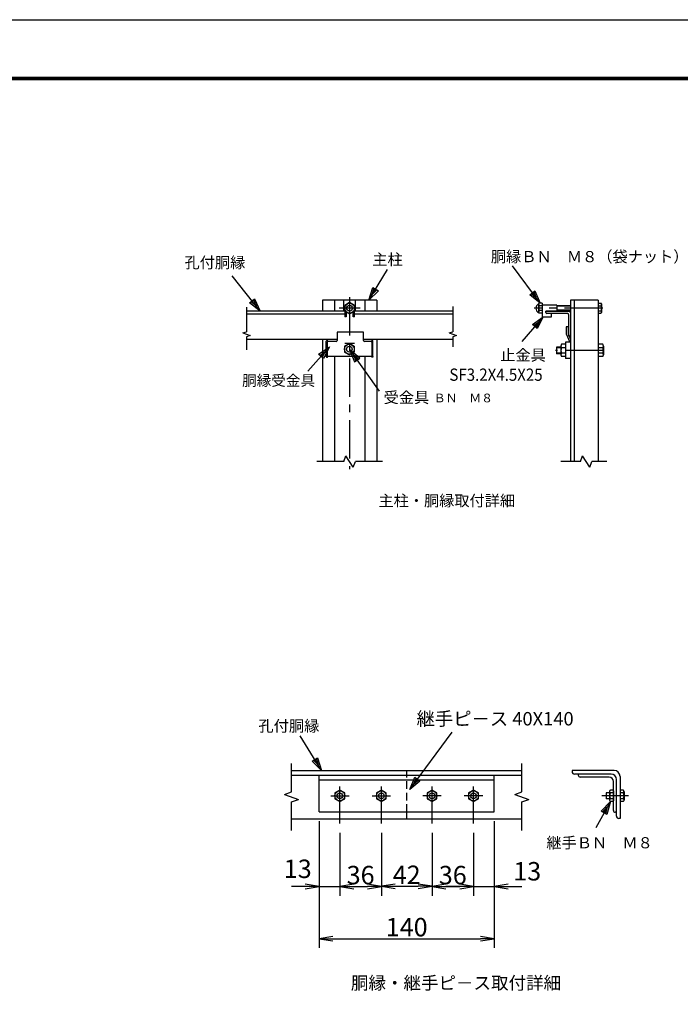
# Model space of a CAD drawing. Extents: x 0 to 8910, y 276 to 6576.
# Drawn here: x 4857 to 7007, y 3372 to 6576 of the extents above; entities that cross this region are included whole.
import ezdxf
from ezdxf.enums import TextEntityAlignment as Align

# ---------------------------------------------------------------- set-up
doc = ezdxf.new("R2010")
doc.units = 0
doc.header["$LTSCALE"] = 100
doc.header["$MEASUREMENT"] = 0
doc.header["$PDMODE"] = 35
doc.linetypes.add('CENTER', pattern=[2, 1.25, -0.25, 0.25, -0.25])
doc.linetypes.add('HIDDEN', pattern=[0.375, 0.25, -0.125])
doc.layers.get('0').update_dxf_attribs({"linetype": 'CONTINUOUS'})
doc.layers.get('DEFPOINTS').update_dxf_attribs({"linetype": 'CONTINUOUS'})
for name, color, linetype in [('1', 7, 'CONTINUOUS'), ('2', 7, 'CONTINUOUS'), ('EXTCNT-LMEC0', 4, 'CONTINUOUS'), ('WAKU', 7, 'CONTINUOUS')]:
    doc.layers.add(name, color=color, linetype=linetype)
doc.styles.add('KNJYOKO', font='txt.shx', dxfattribs={"height": 1, "bigfont": 'bigfont'})
doc.styles.add('XT', font='txt.shx', dxfattribs={"width": 0.9, "bigfont": 'bigfont'})
doc.dimstyles.new('ISO1', dxfattribs={"dimscale": 15, "dimtxt": 4, "dimasz": 3, "dimexe": 2, "dimexo": 2, "dimgap": 0.5, "dimtad": 1, "dimdec": 1, "dimdsep": 46, "dimtxsty": 'XT', "dimblk": 'DARROWS', "dimcen": -1, "dimclrd": 2, "dimclre": 1, "dimclrt": 3, "dimadec": 0, "dimazin": 0, "dimtfac": 1, "dimtdec": 1, "dimtix": 1, "dimtmove": 2, "dimatfit": 3, "dimldrblk": 'DARROWS', "dimfxl": 1, "dimtvp": 0.875, "dimtolj": 1, "dimarcsym": 0})

# ---------------------------------------------------------------- blocks, each defined once
blk = doc.blocks.new('DARROWS')
at = {"color": 0}
for p, q in [((0, 0), (-1, 0.167)), ((-1, -0.167), (0, 0)), ((0, 0), (-0.999, 0))]:
    blk.add_line(p, q, dxfattribs=at)
blk = doc.blocks.new('*D68')
at = {"color": 1, "lineweight": -2, "transparency": 16777216}
for p, q in [((5831.7, 3967.7), (5831.7, 3555.2)), ((6401.7, 3967.7), (6401.7, 3555.2))]:
    blk.add_line(p, q, dxfattribs=at)
at = {"color": 2, "lineweight": -2, "transparency": 16777216}
blk.add_line((5876.7, 3585.2), (6356.7, 3585.2), dxfattribs=at)
at = {"layer": 'DEFPOINTS', "color": 0, "transparency": 16777216}
for p in [(5831.7, 3997.7), (6401.7, 3997.7), (6401.7, 3585.2)]:
    blk.add_point(p, dxfattribs=at)
at = {"color": 2, "lineweight": -2, "transparency": 16777216, "xscale": 45, "yscale": 45, "zscale": 45, "rotation": 180}
blk.add_blockref('DARROWS', (5831.7, 3585.2), dxfattribs=at)
at = {"color": 2, "lineweight": -2, "transparency": 16777216, "xscale": 45, "yscale": 45, "zscale": 45}
blk.add_blockref('DARROWS', (6401.7, 3585.2), dxfattribs=at)
at = {"color": 3, "transparency": 16777216, "insert": (6116.7, 3622.7), "char_height": 60, "attachment_point": 5, "style": 'XT'}
blk.add_mtext('\\A1;140', dxfattribs=at)
blk = doc.blocks.new('*C51')
at = {"layer": '1', "color": 4, "linetype": 'Continuous'}
for p, q in [((5831.204311, 5219.408695), (5740.553376, 5334.201168)), ((5796.934402, 5245.862864), (5813.415177, 5258.877625)), ((5809.294983, 5255.623935), (5818.18955, 5235.88947)), ((5813.415177, 5258.877625), (5831.204311, 5219.408695)), ((5831.204311, 5219.408695), (5796.934402, 5245.862864)), ((5818.18955, 5235.88947), (5801.054596, 5249.116555))]:
    blk.add_line(p, q, dxfattribs=at)
blk = doc.blocks.new('*D63')
at = {"color": 1, "lineweight": -2, "transparency": 16777216}
for p, q in [((5899.2, 3930.2), (5899.2, 3724.6)), ((6034.2, 3930.2), (6034.2, 3724.6))]:
    blk.add_line(p, q, dxfattribs=at)
at = {"color": 2, "lineweight": -2, "transparency": 16777216}
blk.add_line((5944.2, 3754.6), (5989.2, 3754.6), dxfattribs=at)
at = {"layer": 'DEFPOINTS', "color": 0, "transparency": 16777216}
for p in [(5899.2, 3960.2), (6034.2, 3960.2), (6034.2, 3754.6)]:
    blk.add_point(p, dxfattribs=at)
at = {"color": 2, "lineweight": -2, "transparency": 16777216, "xscale": 45, "yscale": 45, "zscale": 45, "rotation": 180}
blk.add_blockref('DARROWS', (5899.2, 3754.6), dxfattribs=at)
at = {"color": 2, "lineweight": -2, "transparency": 16777216, "xscale": 45, "yscale": 45, "zscale": 45}
blk.add_blockref('DARROWS', (6034.2, 3754.6), dxfattribs=at)
at = {"color": 3, "transparency": 16777216, "insert": (5966.7, 3792.1), "char_height": 60, "attachment_point": 5, "style": 'XT'}
blk.add_mtext('\\A1;36', dxfattribs=at)
blk = doc.blocks.new('*D64')
at = {"color": 1, "lineweight": -2, "transparency": 16777216}
for p, q in [((5831.7, 3967.7), (5831.7, 3724.6)), ((5899.2, 3930.2), (5899.2, 3724.6))]:
    blk.add_line(p, q, dxfattribs=at)
at = {"color": 2, "lineweight": -2, "transparency": 16777216}
for p, q in [((5786.7, 3754.6), (5741.7, 3754.6)), ((5831.7, 3754.6), (5899.2, 3754.6)), ((5944.2, 3754.6), (5989.2, 3754.6))]:
    blk.add_line(p, q, dxfattribs=at)
at = {"layer": 'DEFPOINTS', "color": 0, "transparency": 16777216}
for p in [(5831.7, 3997.7), (5899.2, 3960.2), (5899.2, 3754.6)]:
    blk.add_point(p, dxfattribs=at)
at = {"color": 2, "lineweight": -2, "transparency": 16777216, "xscale": 45, "yscale": 45, "zscale": 45}
blk.add_blockref('DARROWS', (5831.7, 3754.6), dxfattribs=at)
at = {"color": 2, "lineweight": -2, "transparency": 16777216, "xscale": 45, "yscale": 45, "zscale": 45, "rotation": 180}
blk.add_blockref('DARROWS', (5899.2, 3754.6), dxfattribs=at)
at = {"color": 3, "transparency": 16777216, "insert": (5762, 3812.6), "char_height": 60, "attachment_point": 5, "style": 'XT'}
blk.add_mtext('\\A1;13', dxfattribs=at)
blk = doc.blocks.new('*C53')
at = {"layer": '1', "color": 4, "linetype": 'Continuous'}
for p, q in [((6753.051939, 5200.523656), (6683.063998, 5120.5908)), ((6717.484519, 5175.84151), (6753.051939, 5200.523656)), ((6753.051939, 5200.523656), (6733.284049, 5162.007683)), ((6733.284049, 5162.007683), (6717.484519, 5175.84151)), ((6721.434401, 5172.383053), (6739.218111, 5184.724126)), ((6739.218111, 5184.724126), (6729.334166, 5165.466139))]:
    blk.add_line(p, q, dxfattribs=at)
blk = doc.blocks.new('*D65')
at = {"color": 1, "lineweight": -2, "transparency": 16777216}
for p, q in [((6401.7, 3967.7), (6401.7, 3724.6)), ((6334.2, 3930.2), (6334.2, 3724.6))]:
    blk.add_line(p, q, dxfattribs=at)
at = {"color": 2, "lineweight": -2, "transparency": 16777216}
for p, q in [((6289.2, 3754.6), (6244.2, 3754.6)), ((6334.2, 3754.6), (6401.7, 3754.6)), ((6446.7, 3754.6), (6491.7, 3754.6))]:
    blk.add_line(p, q, dxfattribs=at)
at = {"layer": 'DEFPOINTS', "color": 0, "transparency": 16777216}
for p in [(6401.7, 3997.7), (6334.2, 3960.2), (6401.7, 3754.6)]:
    blk.add_point(p, dxfattribs=at)
at = {"color": 2, "lineweight": -2, "transparency": 16777216, "xscale": 45, "yscale": 45, "zscale": 45}
blk.add_blockref('DARROWS', (6334.2, 3754.6), dxfattribs=at)
at = {"color": 2, "lineweight": -2, "transparency": 16777216, "xscale": 45, "yscale": 45, "zscale": 45, "rotation": 180}
blk.add_blockref('DARROWS', (6401.7, 3754.6), dxfattribs=at)
at = {"color": 3, "transparency": 16777216, "insert": (6509, 3804.6), "char_height": 60, "attachment_point": 5, "style": 'XT'}
blk.add_mtext('\\A1;13', dxfattribs=at)
blk = doc.blocks.new('*D66')
at = {"color": 1, "lineweight": -2, "transparency": 16777216}
for p, q in [((6199.2, 3930.2), (6199.2, 3724.6)), ((6334.2, 3930.2), (6334.2, 3724.6))]:
    blk.add_line(p, q, dxfattribs=at)
at = {"color": 2, "lineweight": -2, "transparency": 16777216}
blk.add_line((6244.2, 3754.6), (6289.2, 3754.6), dxfattribs=at)
at = {"layer": 'DEFPOINTS', "color": 0, "transparency": 16777216}
for p in [(6199.2, 3960.2), (6334.2, 3960.2), (6334.2, 3754.6)]:
    blk.add_point(p, dxfattribs=at)
at = {"color": 2, "lineweight": -2, "transparency": 16777216, "xscale": 45, "yscale": 45, "zscale": 45, "rotation": 180}
blk.add_blockref('DARROWS', (6199.2, 3754.6), dxfattribs=at)
at = {"color": 2, "lineweight": -2, "transparency": 16777216, "xscale": 45, "yscale": 45, "zscale": 45}
blk.add_blockref('DARROWS', (6334.2, 3754.6), dxfattribs=at)
at = {"color": 3, "transparency": 16777216, "insert": (6266.7, 3792.1), "char_height": 60, "attachment_point": 5, "style": 'XT'}
blk.add_mtext('\\A1;36', dxfattribs=at)
blk = doc.blocks.new('*D67')
at = {"color": 1, "lineweight": -2, "transparency": 16777216}
for p, q in [((6034.2, 3930.2), (6034.2, 3725.6)), ((6199.2, 3930.2), (6199.2, 3725.6))]:
    blk.add_line(p, q, dxfattribs=at)
at = {"color": 2, "lineweight": -2, "transparency": 16777216}
blk.add_line((6079.2, 3755.6), (6154.2, 3755.6), dxfattribs=at)
at = {"layer": 'DEFPOINTS', "color": 0, "transparency": 16777216}
for p in [(6034.2, 3960.2), (6199.2, 3960.2), (6199.2, 3755.6)]:
    blk.add_point(p, dxfattribs=at)
at = {"color": 2, "lineweight": -2, "transparency": 16777216, "xscale": 45, "yscale": 45, "zscale": 45, "rotation": 180}
blk.add_blockref('DARROWS', (6034.2, 3755.6), dxfattribs=at)
at = {"color": 2, "lineweight": -2, "transparency": 16777216, "xscale": 45, "yscale": 45, "zscale": 45}
blk.add_blockref('DARROWS', (6199.2, 3755.6), dxfattribs=at)
at = {"color": 3, "transparency": 16777216, "insert": (6116.7, 3793.1), "char_height": 60, "attachment_point": 5, "style": 'XT'}
blk.add_mtext('\\A1;42', dxfattribs=at)
blk = doc.blocks.new('*C52')
at = {"layer": '1', "color": 4, "linetype": 'Continuous'}
for p, q in [((6185.376041, 5254.785127), (6245.391601, 5353.994411)), ((6185.376041, 5254.785127), (6198.131184, 5296.156084)), ((6196.245633, 5272.753208), (6202.623204, 5293.438686)), ((6211.607244, 5288.00389), (6196.245633, 5272.753208)), ((6198.131184, 5296.156084), (6216.099264, 5285.286492)), ((6216.099264, 5285.286492), (6185.376041, 5254.785127))]:
    blk.add_line(p, q, dxfattribs=at)
blk = doc.blocks.new('*C54')
at = {"layer": '1', "color": 4, "linetype": 'Continuous'}
for p, q in [((6742.552672, 5244.729433), (6652.540318, 5366.733057)), ((6709.168409, 5272.292827), (6726.066978, 5284.760316)), ((6742.552672, 5244.729433), (6709.168409, 5272.292827)), ((6730.085183, 5261.628003), (6713.393051, 5275.409699)), ((6721.842335, 5281.643444), (6730.085183, 5261.628003)), ((6726.066978, 5284.760316), (6742.552672, 5244.729433))]:
    blk.add_line(p, q, dxfattribs=at)

msp = doc.modelspace()

# ---------------------------------------------------------------- linework, layer by layer
for p, q in [((5976.4469, 5558.61083), (5890.02917, 5558.61083)), ((5890.02917, 5558.61083), (5890.02917, 5531.48565)), ((5976.4469, 5531.48565), (5976.4469, 5558.61083)), ((5858.21605, 5526.48565), (5858.21605, 5482.54451)), ((5887.02917, 5528.48565), (5860.21605, 5528.48565)), ((5913.84873, 5512.97978), (5913.84873, 5494.35612)), ((5915.19477, 5523.03597), (5947.00789, 5523.03597)), ((5915.19477, 5523.03597), (5915.19477, 5522.98597)), ((5915.19477, 5522.98597), (5947.00789, 5522.98597)), ((5946.10551, 5512.97978), (5946.10551, 5494.35612)), ((5947.00789, 5523.03597), (5947.00789, 5522.98597)), ((6002.08732, 5528.48565), (5979.4469, 5528.48565)), ((6002.08732, 5528.43398), (6002.08732, 5528.48565)), ((6003.63564, 5526.48565), (6003.63564, 5482.54451)), ((5860.21605, 5480.54451), (6002.08732, 5480.54451)), ((6002.08732, 5480.54451), (6002.08732, 5480.59618))]:
    msp.add_line(p, q)
for points in [[(5855.01339, 5479.41172), (5855.01339, 5529.8083, -0.4142135624), (5857.01339, 5531.8083), (5857.74123, 5531.8083)], [(5859.74123, 5528.48565), (5859.74123, 5529.8083, 0.4142135624), (5857.74123, 5531.8083), (5857.01339, 5531.8083)], [(6002.11047, 5528.48565), (6002.11047, 5529.8083, -0.4142135624), (6004.11047, 5531.8083), (6004.83831, 5531.8083)], [(6006.83831, 5479.41172), (6006.83831, 5529.8083, 0.4142135624), (6004.83831, 5531.8083), (6004.11047, 5531.8083)], [(5855.01339, 5479.41172, 0.3729577022), (5856.99301, 5477.69651), (5857.74123, 5477.69651, 0.4142135624), (5859.74123, 5479.69651), (5859.74123, 5480.54451, 0.4142135624)], [(6006.83831, 5479.41172, -0.3729577022), (6004.85869, 5477.69651), (6004.11047, 5477.69651, -0.4142135624), (6002.11047, 5479.69651), (6002.11047, 5480.54451, -0.4142135624)]]:
    msp.add_lwpolyline(points, format="xyb")
for centre, radius, start, end in [((5860.21605, 5526.48565), 2, 90, 180), ((5887.02917, 5531.48565), 3, 270, 0), ((5979.4469, 5531.48565), 3, 180, 270), ((6001.63564, 5526.48565), 2, 0, 90), ((5860.21605, 5482.54451), 2, 180, 270), ((6001.63564, 5482.54451), 2, 270, 0)]:
    msp.add_arc(centre, radius, start, end)
at = {"layer": '1', "color": 4, "linetype": 'CENTER'}
for p, q in [((5930.92585, 5673.17178), (5930.92585, 5112.77066)), ((5965.16474, 5637.04873), (5897.21156, 5637.04873)), ((6755.34764, 5637.10321), (6532.08716, 5637.10229)), ((6757.33511, 5499.61767), (6601.03929, 5499.61767)), ((5899.18961, 3960.18099), (5899.18961, 4080.18098)), ((6034.1896, 3960.18099), (6034.1896, 4080.18098)), ((6199.18959, 3960.18099), (6199.18959, 4080.18098)), ((6334.18958, 3960.18099), (6334.18958, 4080.18098)), ((5869.18961, 4050.18098), (5929.1896, 4050.18098)), ((6004.1896, 4050.18098), (6064.18959, 4050.18098)), ((6229.18958, 4050.18098), (6169.18959, 4050.18098)), ((6364.18958, 4050.18098), (6304.18958, 4050.18098)), ((6838.42539, 4050.18098), (6751.60593, 4050.18098))]:
    msp.add_line(p, q, dxfattribs=at)
at = {"layer": '1', "color": 4, "linetype": 'Continuous'}
for p, q in [((5594.97082, 5640.01779), (5594.96991, 5575.91989)), ((6266.88316, 5642.89529), (6266.88316, 5571.91354)), ((5583.22323, 5556.38071), (5594.96945, 5560.65576)), ((5583.22323, 5556.38071), (5606.71566, 5547.82968)), ((5606.71566, 5547.82968), (5594.96945, 5543.55417)), ((6255.13603, 5556.38071), (6266.88225, 5560.65576)), ((6255.13603, 5556.38071), (6278.62846, 5547.82968)), ((6266.88179, 5543.55417), (6266.88179, 5511.29511)), ((6278.62846, 5547.82968), (6266.88225, 5543.55417)), ((6266.88316, 5567.64032), (6266.88316, 5560.65622)), ((5930.92631, 5502.60636), (6027.264, 5367.32494)), ((5963.82673, 5474.4672), (5930.92631, 5502.60636)), ((5930.92631, 5502.60636), (5946.71414, 5462.29514)), ((5959.54858, 5471.42419), (5943.09837, 5485.49377)), ((5943.09837, 5485.49377), (5950.99228, 5465.33816)), ((6618.67454, 5491.0844), (6604.00743, 5491.08422)), ((6618.67454, 5508.15112), (6604.00779, 5508.15112)), ((5946.71414, 5462.29514), (5963.82673, 5474.4672)), ((5912.30311, 5138.23284), (5824.26417, 5138.23284)), ((5912.30311, 5138.23284), (5919.08076, 5156.8565)), ((5942.77186, 5119.60919), (5919.08076, 5156.8565)), ((5942.77186, 5119.60919), (5949.54951, 5138.23284)), ((6037.58936, 5138.23284), (5949.54951, 5138.23284)), ((6682.07799, 5138.23284), (6618.09271, 5138.23284)), ((6682.07799, 5138.23284), (6688.85656, 5156.8565)), ((6712.54674, 5119.60919), (6688.85656, 5156.8565)), ((6712.54674, 5119.60919), (6719.3253, 5138.23284)), ((6768.65575, 5138.2333), (6719.3253, 5138.23284)), ((5839.70002, 4132.68098), (5770.43168, 4245.15442)), ((6126.40974, 4070.41871), (6264.94596, 4257.80701)), ((5808.73501, 4162.93685), (5826.61601, 4173.94911)), ((5828.68776, 4150.56198), (5813.20526, 4165.68991)), ((5822.14576, 4171.19604), (5828.68776, 4150.56198)), ((5826.61601, 4173.94911), (5839.70002, 4132.68098)), ((5741.68962, 4062.80977), (5741.68962, 4155.18098)), ((5839.70002, 4132.68098), (5808.73501, 4162.93685)), ((6491.68957, 4062.80977), (6491.68957, 4155.18098)), ((6126.40974, 4070.41871), (6142.93471, 4110.4334)), ((6138.89381, 4087.30504), (6147.15629, 4107.31238)), ((6142.93471, 4110.4334), (6159.82104, 4097.94933)), ((6159.82104, 4097.94933), (6126.40974, 4070.41871)), ((6155.59946, 4101.07035), (6138.89381, 4087.30504)), ((5719.18962, 4054.62037), (5741.68962, 4062.80977)), ((5719.18962, 4054.62037), (5764.18916, 4038.24205)), ((5741.68916, 4030.0522), (5764.18961, 4038.24205)), ((6469.18957, 4054.62037), (6491.68957, 4062.80977)), ((6469.18957, 4054.62037), (6514.18957, 4038.24205)), ((6491.68957, 4030.0522), (6514.18957, 4038.24205)), ((5741.68962, 3937.68099), (5741.68962, 4030.0522)), ((6491.68957, 3937.68099), (6491.68957, 4030.0522)), ((6779.70163, 4031.55733), (6732.36704, 3946.30388)), ((6750.13403, 3999.93445), (6779.70163, 4031.55733)), ((6754.724, 3997.38599), (6769.50781, 4013.19743)), ((6769.50781, 4013.19743), (6763.90395, 3992.28908)), ((6779.70163, 4031.55733), (6768.49393, 3989.74062)), ((6768.49393, 3989.74062), (6750.13403, 3999.93445))]:
    msp.add_line(p, q, dxfattribs=at)
at = {"layer": '1', "color": 7, "linetype": 'Continuous'}
for p, q in [((5842.88737, 5663.23235), (5842.88737, 5627.85592)), ((6018.9657, 5663.23235), (5842.88783, 5663.23235)), ((5881.45121, 5663.23235), (5881.45121, 5627.85592)), ((5912.30219, 5627.85638), (5912.30265, 5663.23235)), ((5930.92676, 5655.67285), (5914.79838, 5646.36056)), ((5914.79838, 5646.36056), (5914.79884, 5608.97088)), ((5947.05515, 5646.36056), (5930.92676, 5655.67285)), ((5947.05515, 5608.97088), (5947.05515, 5646.36056)), ((5949.54996, 5627.85592), (5949.54951, 5663.23235)), ((5980.40049, 5663.23235), (5980.40049, 5627.85592)), ((6018.96524, 5663.23235), (6018.96524, 5627.85592)), ((6605.75964, 5647.14837), (6557.53332, 5647.14837)), ((6605.75964, 5647.14837), (6605.75781, 5627.05484)), ((6739.96312, 5663.23235), (6649.96313, 5663.23235)), ((6649.96496, 5663.23235), (6649.96496, 5138.2333)), ((6661.96386, 5663.23235), (6661.96386, 5138.2333)), ((6739.96312, 5663.23235), (6739.96312, 5138.2333)), ((5914.79838, 5618.07077), (5594.97037, 5618.07077)), ((5914.79838, 5627.85638), (5594.97082, 5627.85592)), ((5914.79838, 5627.7369), (5930.92676, 5618.42508)), ((5919.79899, 5608.97088), (5914.79838, 5608.97042)), ((5919.79853, 5624.85025), (5919.79899, 5608.97088)), ((5930.92676, 5618.42508), (5947.05515, 5627.7369)), ((5942.055, 5608.97088), (5942.055, 5624.85025)), ((5947.05515, 5608.97088), (5942.055, 5608.97088)), ((6266.88362, 5627.85638), (5947.05561, 5627.85592)), ((6266.88362, 5618.07122), (5947.05561, 5618.07077)), ((6557.53332, 5621.02746), (6557.53332, 5608.97088)), ((6557.53332, 5608.97088), (6587.67248, 5608.97088)), ((6605.75781, 5627.05529), (6569.59082, 5627.05438)), ((6569.59265, 5623.03613), (6569.59082, 5627.05438)), ((6645.94579, 5626.05096), (6569.59082, 5626.05004)), ((6640.92138, 5620.02221), (6572.60473, 5620.02221)), ((6587.67431, 5608.97088), (6587.67431, 5620.02221)), ((6643.93713, 5617.0083), (6643.93713, 5548.69074)), ((6635.90063, 5576.81921), (6635.8988, 5553.50119)), ((6641.92846, 5576.81921), (6635.8988, 5576.81921)), ((6641.92846, 5576.81921), (6641.92663, 5554.71701)), ((6635.8988, 5553.50165), (6647.35343, 5526.28441)), ((6641.92846, 5554.71564), (6649.96496, 5535.61591)), ((6649.96496, 5545.67682), (6646.95104, 5545.67682)), ((5890.02917, 5535.2746), (5594.96945, 5535.2746)), ((5842.88423, 5535.2746), (5842.88737, 5138.23284)), ((5929.97712, 5522.29207), (5913.84873, 5512.97978)), ((5946.10551, 5512.97978), (5929.97712, 5522.29207)), ((6266.88179, 5535.2746), (5976.4469, 5535.2746)), ((6018.96524, 5535.2746), (6018.96524, 5138.23284)), ((6618.67491, 5513.95116), (6618.67491, 5485.28454)), ((6633.34129, 5519.61773), (6621.07505, 5519.61754)), ((6633.34171, 5526.28441), (6633.34129, 5472.95092)), ((6649.96496, 5526.28441), (6633.34129, 5526.28441)), ((6754.93112, 5519.61791), (6740.00216, 5519.61773)), ((6757.33492, 5513.95684), (6757.33529, 5485.273)), ((5881.45121, 5480.54451), (5881.45121, 5138.2333)), ((5913.84873, 5494.35612), (5929.97712, 5485.0443)), ((5929.97712, 5485.0443), (5946.10551, 5494.35612)), ((5980.40049, 5480.54451), (5980.40049, 5138.2333)), ((6604.00816, 5510.28429), (6604.00779, 5488.95104)), ((6618.67418, 5488.95104), (6604.00779, 5488.95104)), ((6618.67454, 5510.28429), (6604.00816, 5510.28429)), ((6633.34129, 5490.9511), (6621.07432, 5490.95092)), ((6633.34129, 5479.61797), (6621.07432, 5479.61779)), ((6633.34166, 5508.28478), (6621.07469, 5508.2846)), ((6754.9183, 5508.2846), (6740.0018, 5508.2846)), ((6754.93734, 5490.9511), (6740.0018, 5490.9511)), ((6754.97689, 5479.61779), (6740.0018, 5479.61779)), ((6649.96496, 5472.95092), (6633.34129, 5472.95092)), ((5741.68962, 4132.68098), (6491.68957, 4132.68098)), ((5741.68962, 4117.68098), (6491.68957, 4117.68098)), ((5831.68961, 3997.68099), (5831.68961, 4117.68098)), ((5831.68961, 4102.68098), (6401.68957, 4102.68098)), ((6116.68913, 4117.68098), (6116.68913, 4132.68098)), ((6401.68957, 3997.68099), (6401.68957, 4117.68098)), ((5899.18961, 4068.80418), (5883.06122, 4059.49235)), ((5883.06122, 4059.49235), (5883.06122, 4040.8687)), ((5883.06122, 4040.8687), (5899.18961, 4031.55687)), ((5915.31799, 4059.49235), (5899.18961, 4068.80418)), ((5899.18961, 4031.55687), (5915.31799, 4040.8687)), ((5915.31799, 4040.8687), (5915.31799, 4059.49235)), ((6034.1896, 4068.80418), (6018.06121, 4059.49235)), ((6018.06121, 4059.49235), (6018.06121, 4040.8687)), ((6018.06121, 4040.8687), (6034.1896, 4031.55687)), ((6050.31798, 4059.49235), (6034.1896, 4068.80418)), ((6034.1896, 4031.55687), (6050.31798, 4040.8687)), ((6050.31798, 4040.8687), (6050.31798, 4059.49235)), ((6199.18959, 4068.80418), (6183.0612, 4059.49235)), ((6183.0612, 4059.49235), (6183.0612, 4040.8687)), ((6183.0612, 4040.8687), (6199.18959, 4031.55687)), ((6215.31797, 4059.49235), (6199.18959, 4068.80418)), ((6199.18959, 4031.55687), (6215.31797, 4040.8687)), ((6215.31797, 4040.8687), (6215.31797, 4059.49235)), ((6334.18958, 4068.80418), (6318.06119, 4059.49235)), ((6318.06119, 4059.49235), (6318.06119, 4040.8687)), ((6318.06119, 4040.8687), (6334.18958, 4031.55687)), ((6350.31796, 4059.49235), (6334.18958, 4068.80418)), ((6334.18958, 4031.55687), (6350.31796, 4040.8687)), ((6350.31796, 4040.8687), (6350.31796, 4059.49235)), ((6776.69916, 4059.49235), (6766.47822, 4059.49235)), ((6776.70008, 4040.8687), (6766.47822, 4040.8687)), ((6789.59803, 4059.49235), (6779.69935, 4059.49235)), ((6789.59848, 4068.80372), (6779.70072, 4068.80372)), ((6789.59848, 4040.8687), (6779.70072, 4040.8687)), ((6821.3801, 4068.80372), (6811.22507, 4068.80372)), ((6821.22263, 4059.49235), (6811.22507, 4059.49281)), ((6821.33203, 4040.8687), (6811.22507, 4040.8687)), ((6824.28873, 4064.18718), (6824.28964, 4036.25673)), ((6789.59848, 4031.55733), (6779.70163, 4031.55733)), ((6821.26795, 4031.55687), (6811.22507, 4031.55687)), ((5741.68962, 3975.18099), (6491.68957, 3975.18099)), ((5831.68961, 3997.68099), (6401.68957, 3997.68099)), ((6116.68959, 3975.18099), (6116.68959, 3997.68099))]:
    msp.add_line(p, q, dxfattribs=at)
at = {"layer": '1', "color": 4, "linetype": 'HIDDEN'}
msp.add_line((6116.68959, 3997.68099), (6116.68913, 4117.68098), dxfattribs=at)
at = {"layer": '1', "color": 7, "linetype": 'Continuous'}
for centre, radius in [((5930.92722, 5637.04827), 16.12864), ((5930.92676, 5637.04873), 9.31181), ((5929.97758, 5503.66749), 16.12864), ((5929.97712, 5503.66795), 9.31181), ((5899.19006, 4050.18007), 16.12864), ((5899.18961, 4050.18052), 9.31181), ((6034.19005, 4050.18007), 16.12864), ((6034.1896, 4050.18052), 9.31181), ((6199.19004, 4050.18007), 16.12864), ((6199.18959, 4050.18052), 9.31181), ((6334.19004, 4050.18007), 16.12864), ((6334.18958, 4050.18052), 9.31181)]:
    msp.add_circle(centre, radius, dxfattribs=at)
for centre, radius, start, end in [((6552.36975, 5636.8377), 15.28466, 113.499335, 245.971345), ((6572.60473, 5623.03704), 3.01402, 180.017486, 270), ((6640.92138, 5617.0083), 3.01402, 0, 90), ((6645.94579, 5622.03179), 4.01869, 0, 90), ((6646.95104, 5548.65687), 3.01402, 179.999924, 270), ((6626.38548, 5513.96874), 7.74748, 133.23149, 226.946793), ((6749.62435, 5513.96874), 7.74748, 313.053954, 46.769257), ((6635.62388, 5499.56969), 16.93968, 149.077941, 210.64148), ((6626.87437, 5485.24444), 8.13899, 135.463164, 224.132401), ((6740.38595, 5499.56969), 16.93968, 329.358398, 30.921937), ((6749.13546, 5485.24444), 8.13899, 315.866851, 44.536072), ((6775.66782, 4097.12464), 13.93181, 0, 90), ((6781.92087, 4103.3777), 17.58248, 0, 90), ((6791.68955, 4113.14591), 19.53609, 0, 90), ((6792.69892, 4050.08623), 15.99318, 144.111556, 215.341935), ((6781.97031, 4036.29243), 5.20967, 116.379058, 244.402222), ((6782.44181, 4064.22838), 5.51652, 120.925803, 239.926392), ((6808.28852, 4050.08623), 15.99318, 324.657714, 35.888093), ((6819.01712, 4036.29243), 5.20967, 295.596892, 63.620057), ((6818.54563, 4064.22838), 5.51652, 300.073332, 59.073915)]:
    msp.add_arc(centre, radius, start, end, dxfattribs=at)
at = {"layer": '2', "color": 7, "linetype": 'Continuous'}
for p, q in [((6546.27966, 5651.02242), (6547.52386, 5653.17666)), ((6546.27966, 5651.02242), (6546.27966, 5623.18078)), ((6557.53241, 5645.13696), (6547.41766, 5645.13696)), ((6557.53241, 5653.17666), (6547.52569, 5653.17666)), ((6557.53241, 5653.17666), (6557.53241, 5621.02655)), ((6557.53241, 5645.1397), (6557.53241, 5629.06488)), ((6649.96404, 5645.1397), (6605.75598, 5645.13879)), ((6739.96404, 5653.17758), (6739.96404, 5620.897)), ((6739.96404, 5653.17758), (6750.01378, 5653.17758)), ((6739.96404, 5645.1072), (6750.01195, 5645.1072)), ((6751.26256, 5651.01464), (6750.01378, 5653.17758)), ((6751.26256, 5651.01464), (6751.26256, 5623.05902)), ((6546.27966, 5623.18078), (6547.52386, 5621.02655)), ((6557.53241, 5629.06442), (6547.52569, 5629.06396)), ((6557.53241, 5621.02655), (6547.52569, 5621.02746)), ((6649.96404, 5629.06533), (6605.75598, 5629.06488)), ((6739.96404, 5628.96691), (6750.01378, 5628.96691)), ((6739.96404, 5620.897), (6750.01378, 5620.897)), ((6751.26256, 5623.05902), (6750.01378, 5620.897)), ((6740.00143, 5512.52093), (6740.00143, 5486.69647)), ((6791.68955, 4132.68143), (6654.93632, 4132.68098)), ((6654.93632, 4132.68098), (6654.93632, 4128.77396)), ((6781.92087, 4120.95994), (6662.75035, 4120.95948)), ((6675.04954, 4120.34333), (6675.04954, 4117.24793)), ((6775.66782, 4111.05576), (6681.24034, 4111.05576)), ((6799.50357, 3984.20717), (6799.50357, 4103.37724)), ((6811.22507, 4113.14546), (6811.22507, 3976.39269)), ((6789.59848, 4002.69762), (6789.59848, 4097.12419)), ((6766.47822, 4059.49235), (6766.47776, 4040.8687)), ((6776.69916, 4064.14827), (6776.70008, 4036.21278)), ((6789.60032, 4066.30525), (6789.60032, 4034.05534)), ((6811.22599, 4066.30525), (6811.22599, 4034.05534)), ((6798.88742, 3996.50636), (6795.79111, 3996.50636)), ((6811.22507, 3976.39269), (6807.3176, 3976.39269))]:
    msp.add_line(p, q, dxfattribs=at)
at = {"layer": '2', "color": 4, "linetype": 'Continuous'}
for p, q in [((6649.96221, 5643.53295), (6605.75598, 5643.53295)), ((6649.96221, 5630.67254), (6605.75598, 5630.67346))]:
    msp.add_line(p, q, dxfattribs=at)
at = {"layer": '2', "color": 7, "linetype": 'Continuous'}
for centre, radius, start, end in [((6560.81274, 5651.02242), 14.60976, 179.999924, 203.628617), ((6575.2735, 5637.34307), 28.92528, 164.307006, 196.611069), ((6724.64726, 5637.03546), 26.61739, 342.35559, 17.654053), ((6736.6718, 5651.01464), 14.58971, 336.113097, 0), ((6560.81274, 5623.1817), 14.53155, 156.034881, 179.999924), ((6736.6718, 5623.05993), 14.59098, 0, 23.885456), ((6662.75035, 4128.77396), 7.81444, 179.999924, 270), ((6681.24034, 4117.24793), 6.19191, 179.999924, 270), ((6795.79111, 4002.69762), 6.19191, 179.999924, 270), ((6807.3176, 3984.20717), 7.81444, 179.999924, 270)]:
    msp.add_arc(centre, radius, start, end, dxfattribs=at)
at = {"layer": 'EXTCNT-LMEC0'}
for p, q in [((5594.96991, 5575.91989), (5594.96945, 5560.65576)), ((5594.96945, 5543.55417), (5594.96945, 5501.86221)), ((6266.88316, 5571.91354), (6266.88316, 5567.64032))]:
    msp.add_line(p, q, dxfattribs=at)
at = {"layer": 'WAKU', "color": 3}
msp.add_lwpolyline([(0, 6575.95), (8910, 6575.95), (8910, 275.95), (0, 275.95)], close=True, dxfattribs=at)
at = {"layer": 'WAKU', "color": 7}
for points in [[(299.99999, 6388.45), (8610.00001, 6388.45), (8610.00001, 463.45001), (299.99999, 463.45001)], [(301.87499, 6386.575), (8608.12501, 6386.575), (8608.12501, 465.32501), (301.87499, 465.32501)], [(303.74999, 6384.7), (8606.25001, 6384.7), (8606.25001, 467.20001), (303.74999, 467.20001)], [(305.62499, 6382.825), (8604.37501, 6382.825), (8604.37501, 469.07501), (305.62499, 469.07501)], [(307.49999, 6380.95), (8602.50001, 6380.95), (8602.50001, 470.95001), (307.49999, 470.95001)]]:
    msp.add_lwpolyline(points, close=True, dxfattribs=at)

# ---------------------------------------------------------------- block references
for name, p in [('*C54', (-191.71552, 408.44723)), ('*C51', (-191.71552, 408.44723)), ('*C52', (-191.71552, 408.44723)), ('*C53', (-191.71552, 408.44723)), ('*C53', (-887.73219, 311.12196))]:
    msp.add_blockref(name, p)

# ---------------------------------------------------------------- texts
at = {"layer": '1', "color": 4, "linetype": 'Continuous', "style": 'KNJYOKO'}
for s, height, width, p, p2 in [('孔付胴縁', 46.323533, 0.942857, (5393.26597, 5767.58141), (5591.26596, 5767.58141)), ('主柱', 49.218753, 0.942857, (6004.62625, 5777.44164), (6103.62625, 5777.44164)), ('胴縁ＢＮ\u3000Ｍ８（袋ナット）', 46.1148683, 0.942857, (6390.61347, 5786.75072), (7034.11342, 5786.75072)), ('止金具', 47.250004, 0.942857, (6421.10557, 5466.27588), (6569.60556, 5466.27588)), ('胴縁受金具', 43.953492, 0.942857, (5580.77678, 5384.40641), (5818.37676, 5384.40641)), ('受金具', 47.250004, 0.942857, (6041.57546, 5328.47293), (6190.07545, 5328.47293)), ('ＢＮ\u3000Ｍ８', 36.562503, 0.942857, (6204.61236, 5330.72391), (6397.66235, 5330.72391)), ('主柱・胴縁取付詳細', 44.713372, 0.95, (6024.79501, 4992.46425), (6469.39498, 4992.46425)), ('継手ピ－ス 40X140', 46.7562192, 0.942857, (6148.75934, 4279.0683), (6660.13872, 4279.0683)), ('孔付胴縁', 46.505097, 0.942857, (5633.7542, 4259.24805), (5832.53024, 4259.24805)), ('継手ＢＮ\u3000Ｍ８', 45.937503, 0.942857, (6571.41185, 3879.18978), (6917.91183, 3879.18978)), ('胴縁・継手ピ－ス取付詳細', 51.1863417, 0.95, (5935.18951, 3420.18102), (6619.20966, 3420.18102))]:
    msp.add_text(s, height=height, dxfattribs=dict(at, width=width)).set_placement(p, p2, align=Align.ALIGNED)
at = {"layer": 'EXTCNT-LMEC0', "style": 'XT', "width": 0.9}
msp.add_text('SF3.2X4.5X25', height=40, dxfattribs=at).set_placement((6255.66283, 5400.69798))

# ---------------------------------------------------------------- dimensions: what is measured, and where the dimension line sits
for base, p1, p2, picture, middle in [((5899.18961, 3754.60168), (5831.68961, 3997.68099), (5899.18961, 3960.18099), '*D64', (5762.01526, 3812.60168)), ((6401.68957, 3754.60168), (6334.18958, 3960.18099), (6401.68957, 3997.68099), '*D65', (6509.01526, 3804.60168))]:
    dim = msp.add_linear_dim(base=base, p1=p1, p2=p2, text='13', dimstyle='ISO1')
    dim.commit()
    dim.dimension.update_dxf_attribs({"geometry": picture, "text_midpoint": middle, "dimtype": 160})
for base, p1, p2, text, picture, middle in [((6401.68957, 3585.18101), (5831.68961, 3997.68099), (6401.68957, 3997.68099), '140', '*D68', (6116.68959, 3622.68101)), ((6034.1896, 3754.60168), (5899.18961, 3960.18099), (6034.1896, 3960.18099), '36', '*D63', (5966.6896, 3792.10168)), ((6199.18959, 3755.60168), (6034.1896, 3960.18099), (6199.18959, 3960.18099), '42', '*D67', (6116.68959, 3793.10168)), ((6334.18958, 3754.60168), (6199.18959, 3960.18099), (6334.18958, 3960.18099), '36', '*D66', (6266.68958, 3792.10168))]:
    dim = msp.add_linear_dim(base=base, p1=p1, p2=p2, text=text, dimstyle='ISO1')
    dim.commit()
    dim.dimension.update_dxf_attribs({"geometry": picture, "text_midpoint": middle})

doc.saveas('drawing.dxf')
